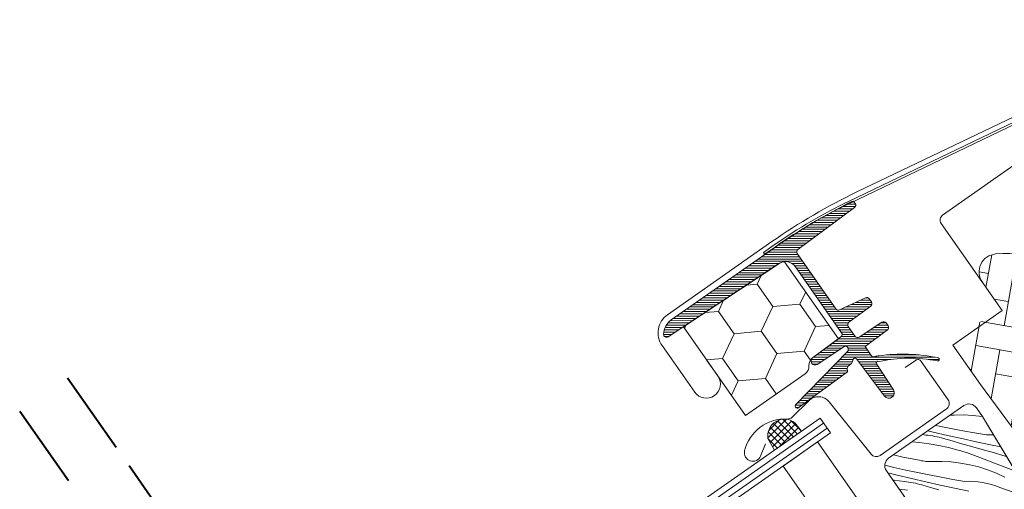
# Model space of a CAD drawing. Units: millimetres. Extents: x -1056 to 7227, y -14530 to 3502.
# Drawn here: x 6002 to 6165, y -13280 to -13202 of the extents above; entities that cross this region are included whole.
import ezdxf

# ---------------------------------------------------------------- set-up
doc = ezdxf.new("R2010")
doc.units = ezdxf.units.MM
doc.header["$MEASUREMENT"] = 0
doc.linetypes.add('Takart vonal_00', pattern=[17.861111, 14.111111, -3.75])
doc.linetypes.add('Wipeout_Contour', pattern=[1000, 0, -1000])
for name, color, linetype, lineweight in [('0_Toll_száma__1', 7, 'Continuous', 5), ('0_Toll_száma__2', 7, 'Continuous', 13), ('0_Toll_száma__3', 7, 'Continuous', 15), ('0_Toll_száma__8', 7, 'Continuous', 40)]:
    doc.layers.add(name, color=color, linetype=linetype, lineweight=lineweight)
doc.layers.add('0_Toll_száma__21', color=7, linetype='Continuous', lineweight=5, true_color=0x3a3a3a)
doc.layers.add('0_Toll_száma__87', color=7, linetype='Continuous', lineweight=5, true_color=0x6a6a6a)
doc.dimstyles.new('ELKÉSZÜLT_STÍLUS__2', dxfattribs={"dimtxt": 0.18, "dimasz": 14.592, "dimexe": 0.18, "dimexo": 0.0625, "dimgap": 0.09, "dimtad": 0, "dimtih": 1, "dimtoh": 1, "dimdec": 4, "dimzin": 0, "dimdsep": 46, "dimcen": 0.09, "dimadec": 0, "dimazin": 0, "dimtfac": 1, "dimtdec": 4, "dimtmove": 0, "dimatfit": 3, "dimldrblk": 'ARROWHEAD_5', "dimfxl": 1, "dimtolj": 1, "dimtzin": 0, "dimarcsym": 0})

# ---------------------------------------------------------------- blocks, each defined once
blk = doc.blocks.new('*X43')
at = {"layer": '0_Toll_száma__87', "linetype": 'Continuous'}
for p, q in [((6156.62, -13267.57), (6156.5, -13267.56)), ((6156.9, -13267.57), (6156.62, -13267.57)), ((6157.17, -13267.56), (6156.9, -13267.57)), ((6158.73, -13267.54), (6157.17, -13267.56)), ((6160.28, -13267.62), (6158.73, -13267.54)), ((6161.82, -13267.8), (6160.28, -13267.62)), ((6161.88, -13267.81), (6161.82, -13267.8)), ((6154.64, -13269.4), (6154.06, -13269.27)), ((6156.6, -13269.8), (6154.64, -13269.4)), ((6158.57, -13270.18), (6156.6, -13269.8)), ((6151.88, -13270.8), (6152.45, -13270.88)), ((6152.82, -13270.92), (6152.45, -13270.88)), ((6153.64, -13270.39), (6152.76, -13270.18)), ((6153.19, -13270.97), (6152.82, -13270.92)), ((6153.57, -13271.03), (6153.19, -13270.97)), ((6153.94, -13271.1), (6153.57, -13271.03)), ((6156.02, -13270.95), (6153.64, -13270.39)), ((6154.3, -13271.17), (6153.94, -13271.1)), ((6154.67, -13271.26), (6154.3, -13271.17)), ((6155.04, -13271.35), (6154.67, -13271.26)), ((6155.4, -13271.45), (6155.04, -13271.35)), ((6156.8, -13271.86), (6155.4, -13271.45)), ((6158.41, -13271.48), (6156.02, -13270.95)), ((6160.8, -13272), (6158.41, -13271.48)), ((6160.53, -13270.53), (6158.57, -13270.18)), ((6162.51, -13270.87), (6160.53, -13270.53)), ((6163.26, -13270.85), (6162.51, -13270.87)), ((6163.71, -13270.86), (6163.26, -13270.85)), ((6150.14, -13272.02), (6151.35, -13272.12)), ((6151.35, -13272.12), (6152.99, -13272.33)), ((6152.99, -13272.33), (6154.61, -13272.61)), ((6154.61, -13272.61), (6156.22, -13272.96)), ((6156.22, -13272.96), (6157.81, -13273.38)), ((6158.21, -13272.27), (6156.8, -13271.86)), ((6159.62, -13272.67), (6158.21, -13272.27)), ((6161.02, -13273.07), (6159.62, -13272.67)), ((6163.19, -13272.49), (6160.8, -13272)), ((6162.43, -13273.47), (6161.02, -13273.07)), ((6164.9, -13272.83), (6163.19, -13272.49)), ((6147.72, -13274.34), (6147.04, -13274.19)), ((6148.63, -13274.54), (6147.72, -13274.34)), ((6149.54, -13274.73), (6148.63, -13274.54)), ((6150.46, -13274.91), (6149.54, -13274.73)), ((6151.37, -13275.09), (6150.46, -13274.91)), ((6158.27, -13273.52), (6157.81, -13273.38)), ((6158.73, -13273.66), (6158.27, -13273.52)), ((6159.19, -13273.81), (6158.73, -13273.66)), ((6159.64, -13273.97), (6159.19, -13273.81)), ((6160.09, -13274.13), (6159.64, -13273.97)), ((6160.55, -13274.29), (6160.09, -13274.13)), ((6160.99, -13274.46), (6160.55, -13274.29)), ((6161.44, -13274.64), (6160.99, -13274.46)), ((6164.56, -13275.86), (6161.44, -13274.64)), ((6163.84, -13273.87), (6162.43, -13273.47)), ((6165.24, -13274.26), (6163.84, -13273.87)), ((6165.86, -13274.43), (6165.24, -13274.26)), ((6147.13, -13276.26), (6145.66, -13275.9)), ((6149.08, -13276.71), (6147.13, -13276.26)), ((6151.64, -13275.15), (6151.37, -13275.09)), ((6151.92, -13275.2), (6151.64, -13275.15)), ((6152.19, -13275.24), (6151.92, -13275.2)), ((6152.46, -13275.27), (6152.19, -13275.24)), ((6152.74, -13275.29), (6152.46, -13275.27)), ((6153.02, -13275.3), (6152.74, -13275.29)), ((6153.29, -13275.31), (6153.02, -13275.3)), ((6153.57, -13275.3), (6153.29, -13275.31)), ((6155.12, -13275.28), (6153.57, -13275.3)), ((6156.67, -13275.36), (6155.12, -13275.28)), ((6158.21, -13275.54), (6156.67, -13275.36)), ((6159.74, -13275.82), (6158.21, -13275.54)), ((6161.25, -13276.19), (6159.74, -13275.82)), ((6162.72, -13276.67), (6161.25, -13276.19)), ((6167.33, -13276.87), (6164.56, -13275.86)), ((6147.66, -13277.56), (6146.09, -13277.16)), ((6150.04, -13278.13), (6147.66, -13277.56)), ((6151.04, -13277.13), (6149.08, -13276.71)), ((6152.42, -13278.68), (6150.04, -13278.13)), ((6153, -13277.53), (6151.04, -13277.13)), ((6154.96, -13277.91), (6153, -13277.53)), ((6156.93, -13278.27), (6154.96, -13277.91)), ((6164.17, -13277.24), (6162.72, -13276.67)), ((6165.57, -13277.9), (6164.17, -13277.24)), ((6146.92, -13278.34), (6147.14, -13278.37)), ((6147.14, -13278.37), (6147.99, -13278.49)), ((6147.99, -13278.49), (6148.84, -13278.62)), ((6149.21, -13278.66), (6148.84, -13278.62)), ((6149.59, -13278.71), (6149.21, -13278.66)), ((6149.96, -13278.77), (6149.59, -13278.71)), ((6150.33, -13278.83), (6149.96, -13278.77)), ((6150.7, -13278.91), (6150.33, -13278.83)), ((6151.07, -13278.99), (6150.7, -13278.91)), ((6151.43, -13279.09), (6151.07, -13278.99)), ((6151.79, -13279.19), (6151.43, -13279.09)), ((6153.2, -13279.59), (6151.79, -13279.19)), ((6154.8, -13279.22), (6152.42, -13278.68)), ((6154.6, -13280), (6153.2, -13279.59)), ((6157.19, -13279.73), (6154.8, -13279.22)), ((6158.9, -13278.6), (6156.93, -13278.27)), ((6159.58, -13280.23), (6157.19, -13279.73)), ((6159.65, -13278.58), (6158.9, -13278.6)), ((6160.4, -13278.61), (6159.65, -13278.58)), ((6161.15, -13278.67), (6160.4, -13278.61)), ((6161.89, -13278.78), (6161.15, -13278.67)), ((6162.63, -13278.93), (6161.89, -13278.78)), ((6163.35, -13279.12), (6162.63, -13278.93)), ((6164.07, -13279.36), (6163.35, -13279.12)), ((6164.77, -13279.63), (6164.07, -13279.36)), ((6166.95, -13280.39), (6164.77, -13279.63)), ((6148, -13279.89), (6149.38, -13280.06))]:
    blk.add_line(p, q, dxfattribs=at)
blk = doc.blocks.new('Kitöltés_1_1', base_point=(0, 0))
at = {"layer": '0_Toll_száma__87', "color": 7, "linetype": 'Continuous', "lineweight": 13}
for p, q in [((6158.77, -13265.98), (6146.24, -13274.75)), ((6161.86, -13267.78), (6160.86, -13266.34)), ((6194.14, -13321.5), (6161.86, -13267.78)), ((6145.87, -13276.84), (6164.22, -13303.05))]:
    blk.add_line(p, q, dxfattribs=at)
for centre, start, end in [((6159.63, -13267.21), 35, 125), ((6147.1, -13275.98), 125, 215)]:
    blk.add_arc(centre, 1.5, start, end, dxfattribs=at)
at = {"layer": '0_Toll_száma__87', "linetype": 'Continuous'}
blk.add_blockref('*X43', (0, 0), dxfattribs=at)
blk = doc.blocks.new('ARROWHEAD_5')
at = {"color": 0, "linetype": 'Continuous', "lineweight": 0}
blk.add_line((0, 0), (-1, 0), dxfattribs=at)
blk.add_solid([(-1, 0.2679), (0, 0), (-1, -0.2679), (-1, 0.2679)], dxfattribs=at)

msp = doc.modelspace()

# ---------------------------------------------------------------- hatches: boundary and pattern name
at = {"layer": '0_Toll_száma__1', "linetype": 'Continuous'}
h = msp.add_hatch(dxfattribs=at)
h.set_pattern_fill('HONEY_0001', color=256, style=0, pattern_type=2)
h.set_pattern_definition([(304.99996, (4723.479, -12299.793), (-7.120031, 3.320131), [4.535714, -9.07143]), (64.99996, (4723.479, -12299.793), (-0.684698, 7.826193), [4.535714, -9.07143]), (4.99996, (4723.479, -12299.793), (6.435333, 4.506062), [0, -9.071429, 4.535714, 0, 0, 0])])
h.paths.add_polyline_path([(6132.974, -13259.358, -0.2542486), (6133.578, -13258.059), (6137.898, -13254.863), (6128.924, -13242.046, 0.1280903), (6127.97, -13242.372), (6112.094, -13252.88), (6122.419, -13267.625), (6132.337, -13260.68, 0.2612284)])
h = msp.add_hatch(dxfattribs=at)
h.set_pattern_fill('AR_HBONE_0001', color=256, style=0, pattern_type=2)
h.set_pattern_definition([(79.99996, (4794.7073, -12437.3797), (-3.296549, 4.707967), [12.192, -4.064]), (169.99996, (4795.413, -12433.3775), (-3.296549, 4.707967), [12.192, -4.064])])
h.paths.add_polyline_path([(6161.842, -13245.454), (6164.83, -13249.72), (6157.457, -13254.883, 0.4142136), (6157.212, -13256.275), (6161.227, -13262.009), (6188.383, -13298.853, 0.1355849), (6188.517, -13298.337), (6188.01, -13264.009, 0.4601006), (6164.023, -13240.746, 0.5756466)])
h = msp.add_hatch(dxfattribs=at)
h.set_pattern_fill('EPS_0001', color=256, style=0, pattern_type=2)
h.set_pattern_definition([(45.008, (6128.93545, -13270.83046), (-0.56577, 0.5656), []), (135.008, (6128.93545, -13270.83046), (0.5656, 0.56577), [])])
h.paths.add_polyline_path([(6126.151, -13271.455), (6127.221, -13273.417), (6131.755, -13270.242), (6130.619, -13268.85, 0.6850082)])
at = {"layer": '0_Toll_száma__21', "linetype": 'Continuous'}
h = msp.add_hatch(dxfattribs=at)
h.set_pattern_fill('hajópadló_0001', color=256, style=0, pattern_type=2)
h.set_pattern_definition([(0.0083, (6131.72382, -13249.18376), (-5.5e-05, 0.38), [])])
h.paths.add_polyline_path([(6110.058, -13251.715, 0.2388448), (6108.78, -13254.106, 0.6054275), (6109.555, -13254.534), (6127.975, -13242.343, -0.4065663), (6130.717, -13242.863), (6138.411, -13253.852, -0.4065663), (6138.299, -13254.54), (6133.584, -13258.03, 0.9741569), (6134.348, -13259.121), (6138.778, -13256.189, -0.3620969), (6139.415, -13256.259, -0.2060101), (6139.506, -13256.885), (6130.74, -13265.836, 0.911345), (6131.371, -13266.256), (6139.407, -13260.381, 0.293431), (6139.417, -13260.159), (6139.342, -13259.983, -0.2216947), (6139.359, -13259.767), (6139.403, -13259.624, -0.1449931), (6139.559, -13259.387), (6140.036, -13258.987, 0.1449931), (6140.193, -13258.751), (6140.339, -13258.271, -0.6128008), (6140.866, -13258.179), (6145.555, -13264.402, 0.9656888), (6147.029, -13263.37), (6144.229, -13259.058, -0.8202378), (6144.65, -13258.647, -0.104205), (6154.331, -13258.548, 0.9856844), (6154.465, -13258.013, 0.0850515), (6144.584, -13257.696, 0.0579298), (6143.948, -13257.815, -0.380156), (6143.307, -13257.639), (6142.332, -13256.137), (6146.041, -13253.392, 0.4065663), (6146.153, -13252.704), (6145.82, -13252.228, 0.4065663), (6145.134, -13252.098), (6141.359, -13254.597, -0.4065663), (6140.673, -13254.467), (6139.511, -13252.807, -0.4065663), (6139.623, -13252.119), (6143.263, -13249.425, 0.4065663), (6143.375, -13248.737), (6143.003, -13248.206, 0.3639702), (6142.382, -13248.039), (6138.081, -13250.045, -0.3639702), (6137.46, -13249.879), (6131.022, -13240.683, -0.4065657), (6131.134, -13239.994), (6140.563, -13233.017, 0.4065663), (6140.675, -13232.328), (6140.514, -13232.097, 0.3711029), (6140.134, -13232.001, 0.0373668), (6127.441, -13239.543)])

# ---------------------------------------------------------------- linework, layer by layer
at = {"layer": '0_Toll_száma__1', "linetype": 'Continuous'}
for p, q in [((5875.133, -13451.151), (6135.42, -13268.896)), ((5875.707, -13451.97), (6135.994, -13269.715))]:
    msp.add_line(p, q, dxfattribs=at)
at = {"layer": '0_Toll_száma__1', "linetype": 'Continuous', "flags": 128}
for points in [[(6189.869, -13205.637), (6188.128, -13204.934, 0.5160202), (6171.648, -13215.469, -0.2753263), (6170.129, -13217.754), (6139.824, -13232.277, 0.0410205), (6127.408, -13239.533), (6125.606, -13240.794), (6125.405, -13240.508), (6127.207, -13239.246, -0.0410205), (6139.673, -13231.961), (6169.978, -13217.439, 0.2753263), (6171.298, -13215.452, -0.5160202), (6188.259, -13204.609), (6190.001, -13205.313)], [(6131.134, -13239.994), (6140.563, -13233.017, 0.4065663), (6140.675, -13232.328), (6140.514, -13232.097, 0.3711029), (6140.134, -13232.001, 0.0373668), (6127.441, -13239.543), (6110.058, -13251.715, 0.2388448), (6108.78, -13254.106, 0.6054275), (6109.555, -13254.534), (6127.975, -13242.343, -0.4065663), (6130.717, -13242.863), (6138.411, -13253.852, -0.4065663), (6138.299, -13254.54), (6133.584, -13258.03, 0.9741569), (6134.348, -13259.121), (6138.778, -13256.189, -0.3620969), (6139.415, -13256.259, -0.2060101), (6139.506, -13256.885), (6130.74, -13265.836, 0.911345), (6131.371, -13266.256), (6139.407, -13260.381, 0.293431), (6139.417, -13260.159), (6139.342, -13259.983, -0.2216947), (6139.359, -13259.767), (6139.403, -13259.624, -0.1449931), (6139.559, -13259.387), (6140.036, -13258.987, 0.1449931), (6140.193, -13258.751), (6140.339, -13258.271, -0.6128008), (6140.866, -13258.179), (6145.555, -13264.402, 0.9656888), (6147.029, -13263.37), (6144.229, -13259.058, -0.8202378), (6144.65, -13258.647, -0.104205), (6154.331, -13258.548, 0.9856844), (6154.465, -13258.013, 0.0850515), (6144.584, -13257.696, 0.0579298), (6143.948, -13257.815, -0.380156), (6143.307, -13257.639), (6142.332, -13256.137), (6146.041, -13253.392, 0.4065663), (6146.153, -13252.704), (6145.82, -13252.228, 0.4065663), (6145.134, -13252.098), (6141.359, -13254.597, -0.4065663), (6140.673, -13254.467), (6139.511, -13252.807, -0.4065663), (6139.623, -13252.119), (6143.263, -13249.425, 0.4065663), (6143.375, -13248.737), (6143.003, -13248.206, 0.3639702), (6142.382, -13248.039), (6138.081, -13250.045, -0.3639702), (6137.46, -13249.879), (6131.022, -13240.683, -0.4065663)], [(6132.974, -13259.358, -0.2542486), (6133.578, -13258.059), (6137.898, -13254.863), (6128.924, -13242.046, 0.1280903), (6127.97, -13242.372), (6112.094, -13252.88), (6122.419, -13267.625), (6132.337, -13260.68, 0.2612284)], [(6130.619, -13268.85), (6131.755, -13270.242), (6127.221, -13273.417), (6126.151, -13271.455, -0.6850082)]]:
    msp.add_lwpolyline(points, format="xyb", close=True, dxfattribs=at)
for points in [[(6148.969, -13259.654), (6150.689, -13258.449, -0.4142136), (6151.664, -13258.621), (6156.138, -13265.01, -0.4142136), (6155.868, -13266.542), (6144.809, -13274.286, -0.3957335), (6143.319, -13274.071), (6136.364, -13265.371, 0.4452934), (6132.951, -13265.171), (6130.185, -13267.904, -0.2111817), (6129.353, -13268.22, 0.363226), (6122.269, -13273.535, 0.921951), (6124.925, -13274.39), (6125.764, -13272.366)], [(6183.077, -13352.546), (6148.347, -13312.593, -0.4452287), (6148.709, -13309.643), (6150.271, -13308.55, -0.383864), (6151.599, -13308.713), (6153.42, -13310.808, 0.383864), (6155.413, -13311.053), (6163.853, -13305.143, 0.4142136), (6164.221, -13303.054), (6145.867, -13276.841, -0.4142136), (6146.235, -13274.752), (6158.768, -13265.976, -0.4142136), (6160.857, -13266.345), (6161.865, -13267.783), (6194.14, -13321.499, -0.3939105)]]:
    msp.add_lwpolyline(points, format="xyb", dxfattribs=at)
msp.add_lwpolyline([(6142.452, -13283.505), (6134.422, -13272.037), (6128.688, -13276.052), (6136.718, -13287.52)], close=True, dxfattribs=at)
at = {"layer": '0_Toll_száma__2', "linetype": 'Continuous', "flags": 128}
for points in [[(6211.245, -13248.961, 0.3108713), (6211.236, -13247.827), (6191.117, -13219.093, 0.207703), (6190.438, -13218.677), (6180.07, -13217.208, 0.1901512), (6179.356, -13217.379), (6155.232, -13234.271, 0.4142136), (6154.987, -13235.663), (6165.139, -13250.162), (6156.947, -13255.898), (6161.536, -13262.451), (6188.692, -13299.294), (6196.32, -13303.35, 0.2820292), (6197.363, -13303.287), (6223.893, -13284.71), (6224.553, -13280.968), (6206.772, -13255.574), (6211.031, -13249.278)], [(6188.383, -13298.853, 0.1355849), (6188.517, -13298.337), (6188.01, -13264.009, 0.4601006), (6164.023, -13240.746, 0.5756466), (6161.842, -13245.454)]]:
    msp.add_lwpolyline(points, format="xyb", dxfattribs=at)
for points in [[(6110.058, -13251.715, 0.2388448), (6108.78, -13254.106, 0.6054275), (6109.555, -13254.534), (6127.975, -13242.343, -0.4065663), (6130.717, -13242.863), (6138.411, -13253.852, -0.4065663), (6138.299, -13254.54), (6133.584, -13258.03, 0.9741569), (6134.348, -13259.121), (6138.778, -13256.189, -0.3620969), (6139.415, -13256.259, -0.2060101), (6139.506, -13256.885), (6130.74, -13265.836, 0.911345), (6131.371, -13266.256), (6139.407, -13260.381, 0.293431), (6139.417, -13260.159), (6139.342, -13259.983, -0.2216947), (6139.359, -13259.767), (6139.403, -13259.624, -0.1449931), (6139.559, -13259.387), (6140.036, -13258.987, 0.1449931), (6140.193, -13258.751), (6140.339, -13258.271, -0.6128008), (6140.866, -13258.179), (6145.555, -13264.402, 0.9656888), (6147.029, -13263.37), (6144.229, -13259.058, -0.8202378), (6144.65, -13258.647, -0.104205), (6154.331, -13258.548, 0.9856844), (6154.465, -13258.013, 0.0850515), (6144.584, -13257.696, 0.0579298), (6143.948, -13257.815, -0.380156), (6143.307, -13257.639), (6142.332, -13256.137), (6146.041, -13253.392, 0.4065663), (6146.153, -13252.704), (6145.82, -13252.228, 0.4065663), (6145.134, -13252.098), (6141.359, -13254.597, -0.4065663), (6140.673, -13254.467), (6139.511, -13252.807, -0.4065663), (6139.623, -13252.119), (6143.263, -13249.425, 0.4065663), (6143.375, -13248.737), (6143.003, -13248.206, 0.3639702), (6142.382, -13248.039), (6138.081, -13250.045, -0.3639702), (6137.46, -13249.879), (6131.022, -13240.683, -0.4065657), (6131.134, -13239.994), (6140.563, -13233.017, 0.4065663), (6140.675, -13232.328), (6140.514, -13232.097, 0.3711029), (6140.134, -13232.001, 0.0373668), (6127.441, -13239.543)], [(6132.974, -13259.358, -0.2542486), (6133.578, -13258.059), (6137.898, -13254.863), (6128.924, -13242.046, 0.1280903), (6127.97, -13242.372), (6112.094, -13252.88), (6122.419, -13267.625), (6132.337, -13260.68, 0.2612284)], [(6126.151, -13271.455), (6127.221, -13273.417), (6131.755, -13270.242), (6130.619, -13268.85, 0.6850082)]]:
    msp.add_lwpolyline(points, format="xyb", close=True, dxfattribs=at)
at = {"layer": '0_Toll_száma__3', "linetype": 'Continuous', "flags": 128}
msp.add_lwpolyline([(6116.006, -13258.467), (6117.813, -13261.047, -1), (6113.963, -13263.743), (6108.531, -13255.985, -0.4142136), (6109.435, -13250.86), (6126.817, -13238.689, -0.0410205), (6140.96, -13230.424), (6169.619, -13216.69, 0.4142136), (6170.324, -13214.689), (6168.803, -13211.517, -0.366958), (6169.519, -13208.789), (6178.09, -13202.787, -0.1539147), (6179.341, -13202.393), (6192.778, -13202.393, -0.2446984), (6194.564, -13203.323), (6210.7, -13226.367, 0.4142136), (6212.093, -13226.613), (6222.037, -13219.65, 0.4142136), (6222.283, -13218.257), (6215.434, -13208.476, 0.6681786), (6214.172, -13208.756), (6213.154, -13214.528)], format="xyb", dxfattribs=at)
msp.add_lwpolyline([(6055.665, -13327.183), (6136.568, -13270.534), (6134.847, -13268.077), (6053.945, -13324.725)], dxfattribs=at)

# ---------------------------------------------------------------- block references
at = {"layer": '0_Toll_száma__87', "linetype": 'Continuous'}
msp.add_blockref('Kitöltés_1_1', (0, 0), dxfattribs=at)

# ---------------------------------------------------------------- leaders
at = {"layer": '0_Toll_száma__1', "linetype": 'Continuous', "annotation_type": 0, "has_hookline": 1, "hookline_direction": 1}
for points, text_width in [([(6252.971, -13237.81), (6252.971, -13112.903), (6167.227, -13112.903)], 171.341), ([(6231.326, -13242.703), (6231.326, -13169.594), (6167.227, -13169.594)], 248.362)]:
    msp.add_leader(points, dimstyle='ELKÉSZÜLT_STÍLUS__2', dxfattribs=dict(at, text_width=text_width))

# ---------------------------------------------------------------- next in the draw order: wipeouts: each hides what was drawn before it
at = {"color": 254, "linetype": 'Wipeout_Contour', "lineweight": 0, "ltscale": 59227.221967}
msp.add_wipeout([(6294.676, -13668.796), (6294.744, -13685.696), (5999.917, -13264.428), (6007.834, -13258.841)], dxfattribs=at)

# ---------------------------------------------------------------- next in the draw order: linework, layer by layer
at = {"layer": '0_Toll_száma__8', "linetype": 'Takart vonal_00'}
for p, q in [((6009.586, -13261.344), (6294.744, -13668.797)), ((6001.647, -13266.9), (6294.744, -13685.696))]:
    msp.add_line(p, q, dxfattribs=at)

doc.saveas('drawing.dxf')
